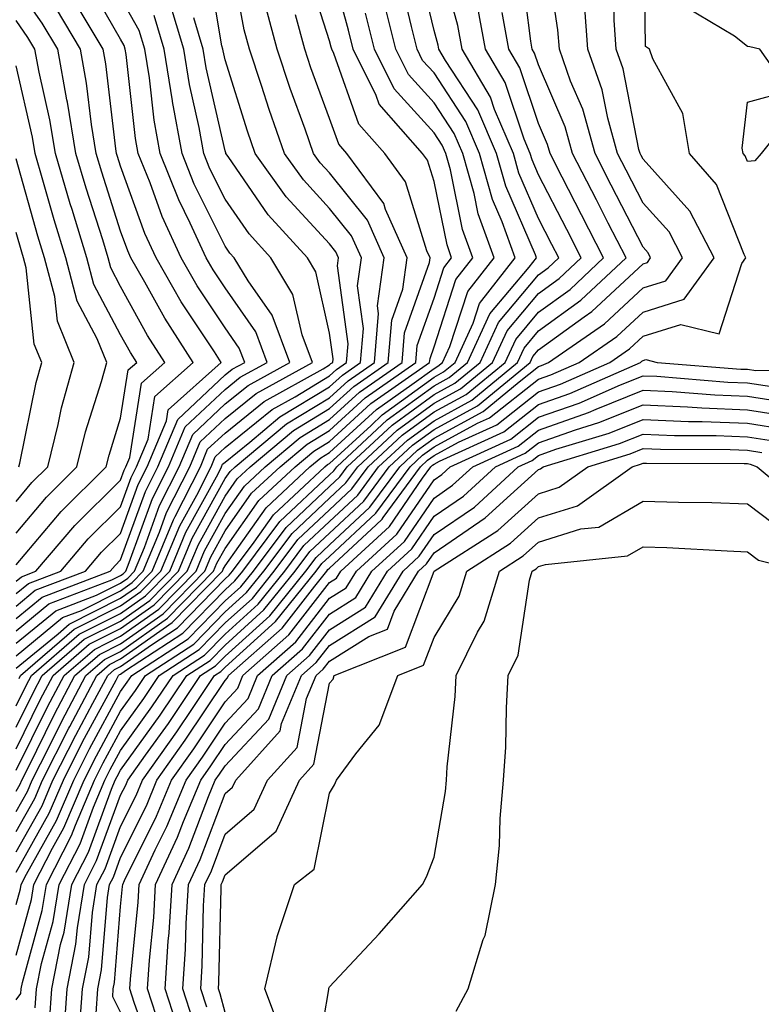
# Model space of a CAD drawing. Units: inches. Extents: x 997523 to 1000163, y 7250378 to 7253018.
# Drawn here: x 998658 to 998729, y 7252180 to 7252275 of the extents above; entities that cross this region are included whole.
import ezdxf

# ---------------------------------------------------------------- set-up
doc = ezdxf.new("R2010")
doc.units = ezdxf.units.IN
doc.header["$MEASUREMENT"] = 0
doc.layers.add('Contour_99757250', color=7, linetype='Continuous', true_color=0xb49bbc)

msp = doc.modelspace()

# ---------------------------------------------------------------- linework, layer by layer
at = {"layer": 'Contour_99757250'}
for points in [[(998658.05, 7252189.996, 3036), (998658.46, 7252191.51, 3036), (998658.528, 7252191.92, 3036), (998659.036, 7252192.906, 3036), (998661.927, 7252198.043, 3036), (998663.568, 7252201.92, 3036), (998665.071, 7252204.899, 3036), (998668.05, 7252210.406, 3036), (998668.685, 7252211.285, 3036), (998669.114, 7252211.92, 3036), (998674.525, 7252215.445, 3036), (998678.05, 7252219.078, 3036), (998679.544, 7252220.426, 3036), (998680.755, 7252221.92, 3036), (998683.88, 7252226.09, 3036), (998688.05, 7252230.035, 3036), (998689.026, 7252230.943, 3036), (998689.749, 7252231.92, 3036), (998694.056, 7252235.914, 3036), (998698.05, 7252238.844, 3036), (998700.042, 7252239.928, 3036), (998702.454, 7252241.92, 3036), (998704.222, 7252245.748, 3036), (998708.05, 7252250.299, 3036), (998708.987, 7252250.983, 3036), (998709.993, 7252251.92, 3036), (998709.329, 7252253.199, 3036), (998708.05, 7252255.699, 3036), (998706.175, 7252260.045, 3036), (998705.648, 7252261.92, 3036), (998703.851, 7252266.119, 3036), (998703.45, 7252267.32, 3036), (998700.735, 7252271.92, 3036), (998700.316, 7252274.186, 3036), (998698.245, 7252281.725, 3036)], [(998665.696, 7252179.567, 3029), (998665.872, 7252181.92, 3029), (998666.234, 7252183.736, 3029), (998666.79, 7252190.66, 3029), (998666.995, 7252191.92, 3029), (998667.357, 7252192.613, 3029), (998668.05, 7252194.508, 3029), (998670.511, 7252199.459, 3029), (998671.526, 7252201.92, 3029), (998674.241, 7252205.729, 3029), (998678.05, 7252211.461, 3029), (998678.275, 7252211.695, 3029), (998678.362, 7252211.92, 3029), (998683.499, 7252216.471, 3029), (998686.624, 7252220.494, 3029), (998687.776, 7252221.92, 3029), (998687.894, 7252222.076, 3029), (998688.05, 7252222.223, 3029), (998692.503, 7252226.373, 3029), (998693.069, 7252226.901, 3029), (998693.177, 7252227.047, 3029), (998696.761, 7252231.92, 3029), (998697.425, 7252232.545, 3029), (998698.05, 7252232.994, 3029), (998700.394, 7252234.264, 3029), (998704.046, 7252235.924, 3029), (998708.05, 7252239.088, 3029), (998710.15, 7252239.82, 3029), (998714.876, 7252241.92, 3029), (998716.761, 7252243.209, 3029), (998718.05, 7252244.42, 3029), (998721.683, 7252245.553, 3029), (998725.335, 7252244.635, 3029), (998727.503, 7252251.373, 3029), (998727.903, 7252251.92, 3029), (998727.737, 7252252.233, 3029), (998725.091, 7252258.961, 3029), (998722.503, 7252261.92, 3029), (998721.878, 7252265.748, 3029), (998718.987, 7252270.983, 3029), (998718.675, 7252271.92, 3029), (998718.284, 7252272.154, 3029), (998718.148, 7252281.822, 3029)], [(998658.05, 7252209.029, 3045), (998659.007, 7252210.963, 3045), (998659.515, 7252211.92, 3045), (998664.085, 7252215.885, 3045), (998668.05, 7252217.867, 3045), (998670.423, 7252219.547, 3045), (998672.747, 7252221.92, 3045), (998674.3, 7252225.67, 3045), (998677.386, 7252231.256, 3045), (998677.718, 7252231.92, 3045), (998677.816, 7252232.154, 3045), (998678.05, 7252232.369, 3045), (998680.403, 7252234.274, 3045), (998683.284, 7252236.686, 3045), (998688.05, 7252239.576, 3045), (998689.271, 7252240.699, 3045), (998691.009, 7252241.92, 3045), (998691.292, 7252245.162, 3045), (998690.716, 7252249.254, 3045), (998691.097, 7252251.92, 3045), (998690.159, 7252254.029, 3045), (998688.05, 7252256.656, 3045), (998685.54, 7252259.41, 3045), (998683.724, 7252261.92, 3045), (998682.259, 7252266.129, 3045), (998681.536, 7252268.434, 3045), (998680.384, 7252271.92, 3045), (998679.886, 7252273.756, 3045), (998678.441, 7252281.529, 3045)], [(998658.05, 7252219.772, 3053), (998659.232, 7252220.738, 3053), (998662.318, 7252221.92, 3053), (998664.954, 7252225.016, 3053), (998668.05, 7252228.092, 3053), (998669.066, 7252230.904, 3053), (998669.573, 7252231.92, 3053), (998670.687, 7252234.557, 3053), (998671.331, 7252238.639, 3053), (998674.993, 7252241.92, 3053), (998672.269, 7252246.139, 3053), (998670.374, 7252249.596, 3053), (998669.036, 7252251.92, 3053), (998668.724, 7252252.594, 3053), (998668.05, 7252254.488, 3053), (998666.253, 7252260.123, 3053), (998665.716, 7252261.92, 3053), (998665.267, 7252264.703, 3053), (998664.798, 7252268.668, 3053), (998664.202, 7252271.92, 3053), (998661.898, 7252275.768, 3053), (998658.05, 7252281.305, 3053)], [(998661.234, 7252178.736, 3032), (998661.468, 7252181.92, 3032), (998662.308, 7252186.178, 3032), (998662.63, 7252187.34, 3032), (998663.372, 7252191.92, 3032), (998664.964, 7252195.006, 3032), (998667.171, 7252201.041, 3032), (998667.542, 7252201.92, 3032), (998667.708, 7252202.262, 3032), (998668.05, 7252202.877, 3032), (998671.839, 7252208.131, 3032), (998674.388, 7252211.92, 3032), (998676.605, 7252213.365, 3032), (998678.05, 7252214.85, 3032), (998681.761, 7252218.209, 3032), (998684.769, 7252221.92, 3032), (998686.175, 7252223.795, 3032), (998688.05, 7252225.572, 3032), (998691.341, 7252228.629, 3032), (998693.753, 7252231.92, 3032), (998695.98, 7252233.99, 3032), (998698.05, 7252235.504, 3032), (998702.21, 7252237.76, 3032), (998707.239, 7252241.92, 3032), (998707.493, 7252242.477, 3032), (998708.05, 7252243.131, 3032), (998712.415, 7252246.285, 3032), (998713.167, 7252246.803, 3032), (998718.05, 7252251.363, 3032), (998718.48, 7252251.49, 3032), (998718.782, 7252251.92, 3032), (998718.538, 7252252.408, 3032), (998718.05, 7252252.945, 3032), (998715.013, 7252258.883, 3032), (998713.46, 7252261.92, 3032), (998712.278, 7252266.149, 3032), (998711.126, 7252268.844, 3032), (998710.042, 7252271.92, 3032), (998709.896, 7252273.766, 3032), (998708.773, 7252281.197, 3032)], [(998658.05, 7252200.856, 3041), (998658.431, 7252201.539, 3041), (998658.597, 7252201.92, 3041), (998659.153, 7252203.024, 3041), (998661.732, 7252208.238, 3041), (998663.675, 7252211.92, 3041), (998666.019, 7252213.951, 3041), (998668.05, 7252214.967, 3041), (998672.122, 7252217.848, 3041), (998676.107, 7252221.92, 3041), (998676.683, 7252223.287, 3041), (998678.05, 7252225.777, 3041), (998680.589, 7252229.381, 3041), (998683.314, 7252231.92, 3041), (998685.892, 7252234.078, 3041), (998688.05, 7252235.387, 3041), (998691.458, 7252238.512, 3041), (998696.312, 7252241.92, 3041), (998696.448, 7252243.522, 3041), (998698.05, 7252248.063, 3041), (998698.987, 7252250.983, 3041), (998699.73, 7252251.92, 3041), (998699.29, 7252253.16, 3041), (998698.05, 7252259.225, 3041), (998697.415, 7252261.285, 3041), (998696.946, 7252261.92, 3041), (998692.786, 7252266.656, 3041), (998692.503, 7252267.467, 3041), (998690.296, 7252271.92, 3041), (998689.847, 7252273.717, 3041), (998688.05, 7252280.406, 3041)], [(998658.05, 7252193.092, 3037), (998661.224, 7252198.746, 3037), (998662.571, 7252201.92, 3037), (998664.407, 7252205.563, 3037), (998667.62, 7252211.49, 3037), (998667.845, 7252211.92, 3037), (998667.952, 7252212.018, 3037), (998668.05, 7252212.057, 3037), (998668.528, 7252212.399, 3037), (998673.997, 7252215.973, 3037), (998678.05, 7252220.133, 3037), (998678.987, 7252220.983, 3037), (998679.749, 7252221.92, 3037), (998683.304, 7252226.666, 3037), (998688.05, 7252231.149, 3037), (998688.45, 7252231.52, 3037), (998688.743, 7252231.92, 3037), (998693.568, 7252236.402, 3037), (998698.05, 7252239.674, 3037), (998699.505, 7252240.465, 3037), (998701.263, 7252241.92, 3037), (998703.401, 7252246.568, 3037), (998707.151, 7252251.022, 3037), (998707.855, 7252251.92, 3037), (998707.747, 7252252.223, 3037), (998704.915, 7252258.785, 3037), (998704.026, 7252261.92, 3037), (998702.239, 7252266.11, 3037), (998699.153, 7252270.817, 3037), (998698.499, 7252271.92, 3037), (998698.431, 7252272.301, 3037), (998698.05, 7252273.688, 3037), (998696.478, 7252280.348, 3037)], [(998658.323, 7252211.647, 3046), (998658.47, 7252211.92, 3046), (998663.607, 7252216.363, 3046), (998668.05, 7252218.6, 3046), (998669.993, 7252219.977, 3046), (998671.898, 7252221.92, 3046), (998673.714, 7252226.256, 3046), (998675.335, 7252229.205, 3046), (998676.702, 7252231.92, 3046), (998677.103, 7252232.867, 3046), (998678.05, 7252233.766, 3046), (998682.562, 7252237.408, 3046), (998684.749, 7252238.619, 3046), (998688.05, 7252240.631, 3046), (998688.724, 7252241.246, 3046), (998689.681, 7252241.92, 3046), (998689.837, 7252243.707, 3046), (998688.802, 7252251.168, 3046), (998688.909, 7252251.92, 3046), (998688.646, 7252252.516, 3046), (998688.05, 7252253.258, 3046), (998683.909, 7252257.779, 3046), (998680.931, 7252261.92, 3046), (998680.179, 7252264.049, 3046), (998678.05, 7252270.895, 3046), (998677.864, 7252271.735, 3046), (998677.835, 7252271.92, 3046), (998677.737, 7252272.233, 3046), (998676.39, 7252280.26, 3046)], [(998659.866, 7252180.104, 3033), (998660.003, 7252181.92, 3033), (998660.482, 7252184.352, 3033), (998661.585, 7252188.385, 3033), (998662.161, 7252191.92, 3033), (998664.163, 7252195.807, 3033), (998665.443, 7252199.313, 3033), (998666.546, 7252201.92, 3033), (998667.054, 7252202.916, 3033), (998668.05, 7252204.762, 3033), (998671.048, 7252208.922, 3033), (998673.069, 7252211.92, 3033), (998676.087, 7252213.883, 3033), (998678.05, 7252215.904, 3033), (998681.204, 7252218.766, 3033), (998683.763, 7252221.92, 3033), (998685.599, 7252224.371, 3033), (998688.05, 7252226.686, 3033), (998690.755, 7252229.215, 3033), (998692.747, 7252231.92, 3033), (998695.501, 7252234.469, 3033), (998698.05, 7252236.334, 3033), (998701.673, 7252238.297, 3033), (998706.048, 7252241.92, 3033), (998706.683, 7252243.287, 3033), (998708.05, 7252244.928, 3033), (998712.112, 7252247.858, 3033), (998716.429, 7252251.92, 3033), (998714.73, 7252255.24, 3033), (998713.597, 7252257.467, 3033), (998711.302, 7252261.92, 3033), (998710.599, 7252264.469, 3033), (998708.05, 7252270.406, 3033), (998707.669, 7252271.539, 3033), (998707.444, 7252271.92, 3033), (998707.308, 7252272.662, 3033), (998706.36, 7252280.231, 3033)], [(998658.05, 7252202.858, 3042), (998661.048, 7252208.922, 3042), (998662.64, 7252211.92, 3042), (998665.54, 7252214.43, 3042), (998668.05, 7252215.69, 3042), (998671.702, 7252218.268, 3042), (998675.267, 7252221.92, 3042), (998676.087, 7252223.883, 3042), (998678.05, 7252227.447, 3042), (998679.896, 7252230.074, 3042), (998681.878, 7252231.92, 3042), (998685.247, 7252234.723, 3042), (998688.05, 7252236.432, 3042), (998690.911, 7252239.059, 3042), (998694.984, 7252241.92, 3042), (998695.228, 7252244.742, 3042), (998697.61, 7252251.481, 3042), (998697.669, 7252251.92, 3042), (998697.366, 7252252.604, 3042), (998695.325, 7252259.195, 3042), (998693.323, 7252261.92, 3042), (998690.853, 7252264.723, 3042), (998688.46, 7252271.51, 3042), (998688.255, 7252271.92, 3042), (998688.216, 7252272.086, 3042), (998688.05, 7252272.711, 3042), (998685.814, 7252279.684, 3042)], [(998664.114, 7252177.985, 3030), (998664.407, 7252181.92, 3030), (998665.003, 7252184.967, 3030), (998665.355, 7252189.225, 3030), (998665.784, 7252191.92, 3030), (998666.556, 7252193.414, 3030), (998668.05, 7252197.486, 3030), (998669.525, 7252200.445, 3030), (998670.13, 7252201.92, 3030), (998673.431, 7252206.539, 3030), (998674.915, 7252208.785, 3030), (998677.025, 7252211.92, 3030), (998677.65, 7252212.32, 3030), (998678.05, 7252212.74, 3030), (998682.874, 7252217.096, 3030), (998686.771, 7252221.92, 3030), (998687.318, 7252222.652, 3030), (998688.05, 7252223.336, 3030), (998692.493, 7252227.477, 3030), (998695.755, 7252231.92, 3030), (998696.946, 7252233.024, 3030), (998698.05, 7252233.834, 3030), (998702.22, 7252236.09, 3030), (998703.362, 7252236.608, 3030), (998708.05, 7252240.309, 3030), (998709.241, 7252240.729, 3030), (998711.937, 7252241.92, 3030), (998715.56, 7252244.41, 3030), (998718.05, 7252246.735, 3030), (998722.005, 7252247.965, 3030), (998724.866, 7252251.92, 3030), (998722.542, 7252256.412, 3030), (998718.05, 7252261.363, 3030), (998717.864, 7252261.735, 3030), (998717.767, 7252261.92, 3030), (998717.659, 7252262.311, 3030), (998716.155, 7252270.026, 3030), (998715.491, 7252271.92, 3030), (998715.276, 7252274.693, 3030), (998715.237, 7252279.108, 3030)], [(998658.05, 7252195.035, 3038), (998660.53, 7252199.44, 3038), (998661.575, 7252201.92, 3038), (998663.753, 7252206.217, 3038), (998665.403, 7252209.274, 3038), (998666.81, 7252211.92, 3038), (998667.474, 7252212.496, 3038), (998668.05, 7252212.789, 3038), (998671.009, 7252214.879, 3038), (998673.48, 7252216.49, 3038), (998678.05, 7252221.188, 3038), (998678.431, 7252221.539, 3038), (998678.743, 7252221.92, 3038), (998680.833, 7252224.703, 3038), (998682.669, 7252227.301, 3038), (998687.61, 7252231.92, 3038), (998687.845, 7252232.125, 3038), (998688.05, 7252232.242, 3038), (998692.015, 7252235.885, 3038), (998693.089, 7252236.881, 3038), (998698.05, 7252240.514, 3038), (998698.958, 7252241.012, 3038), (998700.062, 7252241.92, 3038), (998701.79, 7252245.66, 3038), (998702.405, 7252247.565, 3038), (998705.823, 7252251.92, 3038), (998704.583, 7252255.387, 3038), (998703.655, 7252257.526, 3038), (998702.405, 7252261.92, 3038), (998701.107, 7252264.977, 3038), (998698.05, 7252269.635, 3038), (998696.956, 7252270.826, 3038), (998696.419, 7252271.92, 3038), (998695.882, 7252274.088, 3038), (998694.798, 7252278.668, 3038)], [(998658.05, 7252217.389, 3051), (998660.53, 7252219.44, 3051), (998667.054, 7252221.92, 3051), (998667.513, 7252222.457, 3051), (998668.05, 7252222.994, 3051), (998670.423, 7252229.547, 3051), (998671.614, 7252231.92, 3051), (998673.519, 7252236.451, 3051), (998678.05, 7252240.719, 3051), (998678.714, 7252241.256, 3051), (998679.925, 7252241.92, 3051), (998679.407, 7252243.277, 3051), (998678.05, 7252245.231, 3051), (998675.374, 7252249.244, 3051), (998673.841, 7252251.92, 3051), (998672.015, 7252255.885, 3051), (998670.862, 7252259.108, 3051), (998669.739, 7252261.92, 3051), (998669.485, 7252263.356, 3051), (998668.577, 7252271.393, 3051), (998668.489, 7252271.92, 3051), (998668.392, 7252272.262, 3051), (998668.05, 7252272.877, 3051), (998664.749, 7252278.619, 3051)], [(998658.05, 7252220.963, 3054), (998658.577, 7252221.393, 3054), (998659.944, 7252221.92, 3054), (998663.675, 7252226.295, 3054), (998668.05, 7252230.641, 3054), (998668.392, 7252231.578, 3054), (998668.558, 7252231.92, 3054), (998668.929, 7252232.799, 3054), (998670.052, 7252239.918, 3054), (998672.288, 7252241.92, 3054), (998670.628, 7252244.498, 3054), (998668.05, 7252249.195, 3054), (998667.103, 7252250.973, 3054), (998666.859, 7252251.92, 3054), (998666.331, 7252253.639, 3054), (998664.739, 7252258.61, 3054), (998663.763, 7252261.92, 3054), (998662.962, 7252266.832, 3054), (998662.913, 7252267.057, 3054), (998662.025, 7252271.92, 3054), (998660.54, 7252274.41, 3054), (998658.05, 7252277.975, 3054)], [(998658.05, 7252216.207, 3050), (998661.185, 7252218.785, 3050), (998667.21, 7252221.08, 3050), (998668.05, 7252221.5, 3050), (998668.294, 7252221.676, 3050), (998668.538, 7252221.92, 3050), (998668.88, 7252222.75, 3050), (998671.097, 7252228.873, 3050), (998672.63, 7252231.92, 3050), (998674.232, 7252235.738, 3050), (998678.05, 7252239.322, 3050), (998679.485, 7252240.485, 3050), (998682.083, 7252241.92, 3050), (998680.98, 7252244.85, 3050), (998678.05, 7252249.039, 3050), (998676.898, 7252250.768, 3050), (998676.243, 7252251.92, 3050), (998674.71, 7252255.26, 3050), (998673.607, 7252257.477, 3050), (998671.829, 7252261.92, 3050), (998671.253, 7252265.123, 3050), (998670.804, 7252269.166, 3050), (998670.364, 7252271.92, 3050), (998669.827, 7252273.697, 3050), (998668.05, 7252276.901, 3050)], [(998658.05, 7252196.979, 3039), (998659.827, 7252200.143, 3039), (998660.579, 7252201.92, 3039), (998663.089, 7252206.881, 3039), (998663.187, 7252207.057, 3039), (998665.765, 7252211.92, 3039), (998666.985, 7252212.985, 3039), (998668.05, 7252213.512, 3039), (998672.972, 7252216.998, 3039), (998677.786, 7252221.92, 3039), (998677.864, 7252222.106, 3039), (998678.05, 7252222.438, 3039), (998681.976, 7252227.994, 3039), (998686.175, 7252231.92, 3039), (998687.2, 7252232.77, 3039), (998688.05, 7252233.287, 3039), (998692.552, 7252237.418, 3039), (998695.921, 7252239.791, 3039), (998698.05, 7252241.344, 3039), (998698.421, 7252241.549, 3039), (998698.87, 7252241.92, 3039), (998699.573, 7252243.443, 3039), (998701.273, 7252248.697, 3039), (998703.792, 7252251.92, 3039), (998702.278, 7252256.149, 3039), (998701.888, 7252258.082, 3039), (998700.794, 7252261.92, 3039), (998699.974, 7252263.844, 3039), (998698.05, 7252266.774, 3039), (998695.599, 7252269.469, 3039), (998694.378, 7252271.92, 3039), (998693.167, 7252276.803, 3039)], [(998658.05, 7252213.824, 3048), (998662.493, 7252217.477, 3048), (998664.29, 7252218.16, 3048), (998668.05, 7252220.045, 3048), (998669.144, 7252220.826, 3048), (998670.218, 7252221.92, 3048), (998671.771, 7252225.641, 3048), (998672.444, 7252227.526, 3048), (998674.661, 7252231.92, 3048), (998675.667, 7252234.303, 3048), (998678.05, 7252236.549, 3048), (998681.028, 7252238.942, 3048), (998686.4, 7252241.92, 3048), (998685.413, 7252244.557, 3048), (998684.544, 7252248.414, 3048), (998682.415, 7252251.92, 3048), (998680.345, 7252254.215, 3048), (998678.05, 7252257.545, 3048), (998676.595, 7252260.465, 3048), (998676.019, 7252261.92, 3048), (998675.569, 7252264.401, 3048), (998674.642, 7252268.512, 3048), (998674.095, 7252271.92, 3048), (998672.689, 7252276.559, 3048)], [(998658.05, 7252218.58, 3052), (998659.876, 7252220.094, 3052), (998664.681, 7252221.92, 3052), (998666.234, 7252223.736, 3052), (998668.05, 7252225.543, 3052), (998669.739, 7252230.231, 3052), (998670.599, 7252231.92, 3052), (998672.444, 7252236.315, 3052), (998672.61, 7252237.36, 3052), (998677.689, 7252241.92, 3052), (998677.034, 7252242.936, 3052), (998673.851, 7252247.721, 3052), (998671.439, 7252251.92, 3052), (998670.374, 7252254.244, 3052), (998668.05, 7252260.719, 3052), (998667.757, 7252261.627, 3052), (998667.669, 7252261.92, 3052), (998667.601, 7252262.369, 3052), (998666.644, 7252270.514, 3052), (998666.39, 7252271.92, 3052), (998663.9, 7252276.07, 3052)], [(998658.05, 7252185.162, 3035), (998659.505, 7252190.465, 3035), (998659.739, 7252191.92, 3035), (998661.536, 7252195.406, 3035), (998662.62, 7252197.35, 3035), (998664.564, 7252201.92, 3035), (998665.735, 7252204.235, 3035), (998668.05, 7252208.522, 3035), (998669.476, 7252210.494, 3035), (998670.433, 7252211.92, 3035), (998675.042, 7252214.928, 3035), (998678.05, 7252218.024, 3035), (998680.101, 7252219.869, 3035), (998681.751, 7252221.92, 3035), (998684.456, 7252225.514, 3035), (998688.05, 7252228.912, 3035), (998689.603, 7252230.367, 3035), (998690.745, 7252231.92, 3035), (998694.534, 7252235.436, 3035), (998698.05, 7252238.004, 3035), (998700.589, 7252239.381, 3035), (998703.655, 7252241.92, 3035), (998705.042, 7252244.928, 3035), (998708.05, 7252248.512, 3035), (998710.032, 7252249.938, 3035), (998712.132, 7252251.92, 3035), (998710.755, 7252254.625, 3035), (998708.05, 7252259.879, 3035), (998707.435, 7252261.305, 3035), (998707.259, 7252261.92, 3035), (998706.673, 7252263.297, 3035), (998704.857, 7252268.727, 3035), (998702.972, 7252271.92, 3035), (998702.2, 7252276.07, 3035)], [(998662.601, 7252177.369, 3031), (998662.933, 7252181.92, 3031), (998663.773, 7252186.197, 3031), (998663.909, 7252187.779, 3031), (998664.583, 7252191.92, 3031), (998665.755, 7252194.215, 3031), (998668.05, 7252200.465, 3031), (998668.538, 7252201.432, 3031), (998668.734, 7252201.92, 3031), (998670.433, 7252204.303, 3031), (998672.63, 7252207.34, 3031), (998675.706, 7252211.92, 3031), (998677.122, 7252212.848, 3031), (998678.05, 7252213.795, 3031), (998682.318, 7252217.652, 3031), (998685.775, 7252221.92, 3031), (998686.751, 7252223.219, 3031), (998688.05, 7252224.449, 3031), (998691.917, 7252228.053, 3031), (998694.759, 7252231.92, 3031), (998696.468, 7252233.502, 3031), (998698.05, 7252234.664, 3031), (998702.757, 7252237.213, 3031), (998706.185, 7252240.055, 3031), (998708.05, 7252241.529, 3031), (998708.343, 7252241.627, 3031), (998708.997, 7252241.92, 3031), (998714.359, 7252245.611, 3031), (998718.05, 7252249.049, 3031), (998720.237, 7252249.733, 3031), (998721.829, 7252251.92, 3031), (998720.54, 7252254.41, 3031), (998718.05, 7252257.154, 3031), (998716.439, 7252260.309, 3031), (998715.609, 7252261.92, 3031), (998714.671, 7252265.299, 3031), (998714.144, 7252268.014, 3031), (998712.767, 7252271.92, 3031), (998712.435, 7252276.305, 3031)], [(998658.05, 7252206.969, 3044), (998659.691, 7252210.279, 3044), (998660.55, 7252211.92, 3044), (998664.573, 7252215.397, 3044), (998668.05, 7252217.145, 3044), (998670.853, 7252219.117, 3044), (998673.587, 7252221.92, 3044), (998674.896, 7252225.074, 3044), (998678.05, 7252230.797, 3044), (998678.519, 7252231.451, 3044), (998679.017, 7252231.92, 3044), (998683.939, 7252236.031, 3044), (998688.05, 7252238.531, 3044), (998689.818, 7252240.152, 3044), (998692.337, 7252241.92, 3044), (998692.737, 7252246.608, 3044), (998692.64, 7252247.33, 3044), (998693.284, 7252251.92, 3044), (998691.673, 7252255.543, 3044), (998688.05, 7252260.065, 3044), (998687.161, 7252261.031, 3044), (998686.526, 7252261.92, 3044), (998685.706, 7252264.264, 3044), (998684.28, 7252268.151, 3044), (998683.03, 7252271.92, 3044), (998681.966, 7252275.836, 3044)], [(998658.05, 7252180.885, 3034), (998658.499, 7252181.471, 3034), (998658.528, 7252181.92, 3034), (998658.646, 7252182.516, 3034), (998660.54, 7252189.43, 3034), (998660.95, 7252191.92, 3034), (998663.362, 7252196.608, 3034), (998663.724, 7252197.594, 3034), (998665.55, 7252201.92, 3034), (998666.39, 7252203.58, 3034), (998668.05, 7252206.647, 3034), (998670.257, 7252209.713, 3034), (998671.751, 7252211.92, 3034), (998675.56, 7252214.41, 3034), (998678.05, 7252216.969, 3034), (998680.657, 7252219.313, 3034), (998682.757, 7252221.92, 3034), (998685.023, 7252224.947, 3034), (998688.05, 7252227.799, 3034), (998690.179, 7252229.791, 3034), (998691.751, 7252231.92, 3034), (998695.013, 7252234.957, 3034), (998698.05, 7252237.174, 3034), (998701.126, 7252238.844, 3034), (998704.847, 7252241.92, 3034), (998705.862, 7252244.108, 3034), (998708.05, 7252246.715, 3034), (998711.068, 7252248.902, 3034), (998714.28, 7252251.92, 3034), (998712.171, 7252256.041, 3034), (998710.316, 7252259.654, 3034), (998709.153, 7252261.92, 3034), (998708.909, 7252262.779, 3034), (998708.05, 7252264.791, 3034), (998706.263, 7252270.133, 3034), (998705.208, 7252271.92, 3034), (998704.564, 7252275.406, 3034)], [(998658.05, 7252198.912, 3040), (998659.134, 7252200.836, 3040), (998659.583, 7252201.92, 3040), (998661.165, 7252205.035, 3040), (998662.415, 7252207.555, 3040), (998664.72, 7252211.92, 3040), (998666.507, 7252213.463, 3040), (998668.05, 7252214.235, 3040), (998672.552, 7252217.418, 3040), (998676.946, 7252221.92, 3040), (998677.269, 7252222.701, 3040), (998678.05, 7252224.108, 3040), (998681.282, 7252228.688, 3040), (998684.749, 7252231.92, 3040), (998686.546, 7252233.424, 3040), (998688.05, 7252234.342, 3040), (998692.005, 7252237.965, 3040), (998697.63, 7252241.92, 3040), (998697.669, 7252242.301, 3040), (998698.05, 7252243.395, 3040), (998700.13, 7252249.84, 3040), (998701.761, 7252251.92, 3040), (998700.784, 7252254.654, 3040), (998699.622, 7252260.348, 3040), (998699.173, 7252261.92, 3040), (998698.841, 7252262.711, 3040), (998698.05, 7252263.912, 3040), (998694.232, 7252268.102, 3040), (998692.337, 7252271.92, 3040), (998691.487, 7252275.358, 3040)], [(998658.05, 7252204.908, 3043), (998660.364, 7252209.606, 3043), (998661.595, 7252211.92, 3043), (998665.052, 7252214.918, 3043), (998668.05, 7252216.422, 3043), (998671.273, 7252218.697, 3043), (998674.427, 7252221.92, 3043), (998675.491, 7252224.479, 3043), (998678.05, 7252229.117, 3043), (998679.212, 7252230.758, 3043), (998680.452, 7252231.92, 3043), (998684.593, 7252235.377, 3043), (998688.05, 7252237.486, 3043), (998690.364, 7252239.606, 3043), (998693.655, 7252241.92, 3043), (998694.007, 7252245.963, 3043), (998695.052, 7252248.922, 3043), (998695.482, 7252251.92, 3043), (998693.411, 7252256.559, 3043), (998693.245, 7252257.115, 3043), (998689.7, 7252261.92, 3043), (998688.929, 7252262.799, 3043), (998688.05, 7252265.279, 3043), (998686.263, 7252270.133, 3043), (998685.677, 7252271.92, 3043), (998684.788, 7252275.182, 3043)], [(998658.05, 7252215.016, 3049), (998661.839, 7252218.131, 3049), (998665.745, 7252219.615, 3049), (998668.05, 7252220.777, 3049), (998668.724, 7252221.246, 3049), (998669.378, 7252221.92, 3049), (998670.325, 7252224.195, 3049), (998671.771, 7252228.199, 3049), (998673.646, 7252231.92, 3049), (998674.954, 7252235.016, 3049), (998678.05, 7252237.936, 3049), (998680.257, 7252239.713, 3049), (998684.241, 7252241.92, 3049), (998682.552, 7252246.422, 3049), (998680.247, 7252249.723, 3049), (998678.909, 7252251.92, 3049), (998678.499, 7252252.369, 3049), (998678.05, 7252253.033, 3049), (998675.101, 7252258.971, 3049), (998673.929, 7252261.92, 3049), (998673.03, 7252266.901, 3049), (998673.021, 7252266.949, 3049), (998672.23, 7252271.92, 3049), (998671.253, 7252275.123, 3049)], [(998733.235, 7252266.735, 3028), (998729.359, 7252261.92, 3028), (998728.743, 7252261.227, 3028), (998728.05, 7252261.139, 3028), (998727.825, 7252261.695, 3028), (998727.64, 7252261.92, 3028), (998727.552, 7252262.418, 3028), (998728.05, 7252266.842, 3028), (998732.044, 7252267.926, 3028), (998729.232, 7252271.92, 3028), (998728.275, 7252272.145, 3028), (998728.05, 7252272.174, 3028), (998726.819, 7252273.151, 3028), (998722.083, 7252275.953, 3028)], [(998658.05, 7252212.633, 3047), (998662.064, 7252215.934, 3047), (998663.118, 7252216.852, 3047), (998668.05, 7252219.322, 3047), (998669.573, 7252220.397, 3047), (998671.058, 7252221.92, 3047), (998673.118, 7252226.852, 3047), (998673.275, 7252227.145, 3047), (998675.687, 7252231.92, 3047), (998676.38, 7252233.59, 3047), (998678.05, 7252235.152, 3047), (998681.79, 7252238.18, 3047), (998687.425, 7252241.295, 3047), (998688.05, 7252241.676, 3047), (998688.177, 7252241.793, 3047), (998688.362, 7252241.92, 3047), (998688.392, 7252242.262, 3047), (998688.05, 7252244.703, 3047), (998686.722, 7252250.592, 3047), (998685.921, 7252251.92, 3047), (998682.181, 7252256.051, 3047), (998678.343, 7252261.627, 3047), (998678.128, 7252261.92, 3047), (998678.109, 7252261.979, 3047), (998678.05, 7252262.174, 3047), (998676.253, 7252270.123, 3047), (998675.96, 7252271.92, 3047), (998675.062, 7252274.908, 3047)], [(998658.05, 7252222.526, 3055), (998662.347, 7252227.623, 3055), (998666.663, 7252231.92, 3055), (998666.937, 7252233.033, 3055), (998668.05, 7252236.578, 3055), (998668.782, 7252241.188, 3055), (998669.593, 7252241.92, 3055), (998668.987, 7252242.858, 3055), (998668.05, 7252244.567, 3055), (998665.501, 7252249.371, 3055), (998664.827, 7252251.92, 3055), (998663.411, 7252256.559, 3055), (998663.235, 7252257.106, 3055), (998661.81, 7252261.92, 3055), (998661.282, 7252265.152, 3055), (998660.247, 7252269.723, 3055), (998659.847, 7252271.92, 3055), (998659.173, 7252273.043, 3055), (998658.05, 7252274.654, 3055)], [(998658.05, 7252225.563, 3056), (998660.96, 7252229.01, 3056), (998663.87, 7252231.92, 3056), (998664.7, 7252235.27, 3056), (998666.214, 7252240.084, 3056), (998666.722, 7252241.92, 3056), (998665.814, 7252244.156, 3056), (998663.9, 7252247.77, 3056), (998662.806, 7252251.92, 3056), (998661.693, 7252255.563, 3056), (998660.618, 7252259.352, 3056), (998659.866, 7252261.92, 3056), (998659.603, 7252263.473, 3056), (998658.05, 7252270.318, 3056)], [(998658.05, 7252228.6, 3057), (998659.564, 7252230.406, 3057), (998661.087, 7252231.92, 3057), (998662.083, 7252235.953, 3057), (998662.405, 7252237.565, 3057), (998663.607, 7252241.92, 3057), (998662.005, 7252245.875, 3057), (998661.751, 7252248.219, 3057), (998660.775, 7252251.92, 3057), (998660.14, 7252254.01, 3057), (998658.05, 7252261.412, 3057)], [(998658.304, 7252231.92, 3058), (998658.392, 7252232.262, 3058), (998659.974, 7252239.996, 3058), (998660.501, 7252241.92, 3058), (998659.788, 7252243.658, 3058), (998658.997, 7252250.973, 3058), (998658.743, 7252251.92, 3058), (998658.587, 7252252.457, 3058), (998658.05, 7252254.352, 3058)], [(998668.05, 7252179.684, 3028), (998667.288, 7252181.158, 3028), (998667.337, 7252181.92, 3028), (998667.454, 7252182.516, 3028), (998668.05, 7252189.801, 3028), (998668.245, 7252191.725, 3028), (998668.255, 7252191.92, 3028), (998668.431, 7252192.301, 3028), (998671.497, 7252198.473, 3028), (998672.923, 7252201.92, 3028), (998675.062, 7252204.908, 3028), (998678.05, 7252209.42, 3028), (998679.261, 7252210.709, 3028), (998679.759, 7252211.92, 3028), (998684.153, 7252215.817, 3028), (998688.05, 7252220.826, 3028), (998688.724, 7252221.246, 3028), (998689.134, 7252221.92, 3028), (998693.782, 7252226.188, 3028), (998696.956, 7252230.826, 3028), (998697.757, 7252231.92, 3028), (998697.913, 7252232.057, 3028), (998698.05, 7252232.164, 3028), (998698.577, 7252232.447, 3028), (998704.72, 7252235.25, 3028), (998708.05, 7252237.877, 3028), (998711.048, 7252238.922, 3028), (998717.816, 7252241.92, 3028), (998717.952, 7252242.018, 3028), (998718.05, 7252242.106, 3028), (998718.323, 7252242.193, 3028), (998719.407, 7252241.92, 3028), (998727.405, 7252241.276, 3028), (998728.05, 7252241.256, 3028), (998728.841, 7252241.129, 3028), (998737.347, 7252241.217, 3028)], [(998671.282, 7252175.152, 3027), (998669.349, 7252180.621, 3027), (998668.929, 7252181.92, 3027), (998668.987, 7252182.858, 3027), (998669.73, 7252190.24, 3027), (998669.827, 7252191.92, 3027), (998671.37, 7252195.24, 3027), (998672.484, 7252197.486, 3027), (998674.319, 7252201.92, 3027), (998675.872, 7252204.098, 3027), (998678.05, 7252207.379, 3027), (998680.247, 7252209.723, 3027), (998681.165, 7252211.92, 3027), (998684.808, 7252215.162, 3027), (998688.05, 7252219.322, 3027), (998689.642, 7252220.328, 3027), (998690.618, 7252221.92, 3027), (998694.495, 7252225.475, 3027), (998698.05, 7252230.68, 3027), (998698.792, 7252231.178, 3027), (998699.593, 7252231.92, 3027), (998705.403, 7252234.567, 3027), (998708.05, 7252236.656, 3027), (998711.946, 7252238.024, 3027), (998715.901, 7252239.772, 3027), (998718.05, 7252240.641, 3027), (998719.388, 7252240.582, 3027), (998726.165, 7252240.035, 3027), (998728.05, 7252239.967, 3027), (998730.374, 7252239.596, 3027)], [(998671.868, 7252178.102, 3026), (998670.618, 7252181.92, 3026), (998670.804, 7252184.674, 3026), (998671.214, 7252188.756, 3026), (998671.4, 7252191.92, 3026), (998673.509, 7252196.461, 3026), (998674.075, 7252197.945, 3026), (998675.716, 7252201.92, 3026), (998676.693, 7252203.277, 3026), (998678.05, 7252205.328, 3026), (998681.243, 7252208.727, 3026), (998682.562, 7252211.92, 3026), (998685.472, 7252214.498, 3026), (998688.05, 7252217.818, 3026), (998690.569, 7252219.401, 3026), (998692.103, 7252221.92, 3026), (998695.208, 7252224.762, 3026), (998698.05, 7252228.922, 3026), (998699.827, 7252230.143, 3026), (998701.771, 7252231.92, 3026), (998706.087, 7252233.883, 3026), (998708.05, 7252235.436, 3026), (998712.845, 7252237.125, 3026), (998713.568, 7252237.438, 3026), (998718.05, 7252239.244, 3026), (998720.843, 7252239.127, 3026), (998724.925, 7252238.795, 3026), (998728.05, 7252238.668, 3026), (998731.907, 7252238.063, 3026)], [(998673.724, 7252177.594, 3025), (998672.318, 7252181.92, 3025), (998672.61, 7252186.481, 3025), (998672.689, 7252187.281, 3025), (998672.972, 7252191.92, 3025), (998674.583, 7252195.387, 3025), (998676.458, 7252200.328, 3025), (998677.112, 7252201.92, 3025), (998677.503, 7252202.467, 3025), (998678.05, 7252203.287, 3025), (998682.23, 7252207.74, 3025), (998683.958, 7252211.92, 3025), (998686.126, 7252213.844, 3025), (998688.05, 7252216.315, 3025), (998691.487, 7252218.483, 3025), (998693.587, 7252221.92, 3025), (998695.921, 7252224.049, 3025), (998698.05, 7252227.174, 3025), (998700.872, 7252229.098, 3025), (998703.939, 7252231.92, 3025), (998706.761, 7252233.209, 3025), (998708.05, 7252234.225, 3025), (998711.595, 7252235.465, 3025), (998713.821, 7252236.149, 3025), (998718.05, 7252237.848, 3025), (998722.308, 7252237.662, 3025), (998723.685, 7252237.555, 3025), (998728.05, 7252237.379, 3025), (998732.767, 7252236.637, 3025)], [(998675.003, 7252178.873, 3024), (998674.017, 7252181.92, 3024), (998674.261, 7252185.709, 3024), (998674.319, 7252188.19, 3024), (998674.544, 7252191.92, 3024), (998675.657, 7252194.313, 3024), (998678.05, 7252200.631, 3024), (998678.743, 7252201.227, 3024), (998679.066, 7252201.92, 3024), (998683.323, 7252206.647, 3024), (998683.46, 7252207.33, 3024), (998685.355, 7252211.92, 3024), (998686.78, 7252213.19, 3024), (998688.05, 7252214.811, 3024), (998692.415, 7252217.555, 3024), (998695.081, 7252221.92, 3024), (998696.624, 7252223.346, 3024), (998698.05, 7252225.426, 3024), (998701.907, 7252228.063, 3024), (998706.116, 7252231.92, 3024), (998707.444, 7252232.526, 3024), (998708.05, 7252233.004, 3024), (998709.72, 7252233.59, 3024), (998714.818, 7252235.152, 3024), (998718.05, 7252236.451, 3024), (998722.396, 7252236.266, 3024), (998723.704, 7252236.266, 3024), (998728.05, 7252236.09, 3024), (998731.653, 7252235.524, 3024)], [(998676.292, 7252180.162, 3023), (998675.716, 7252181.92, 3023), (998675.853, 7252184.117, 3023), (998675.989, 7252189.86, 3023), (998676.116, 7252191.92, 3023), (998676.732, 7252193.238, 3023), (998678.05, 7252196.725, 3023), (998680.833, 7252199.137, 3023), (998682.112, 7252201.92, 3023), (998684.935, 7252205.035, 3023), (998685.843, 7252209.713, 3023), (998686.751, 7252211.92, 3023), (998687.444, 7252212.526, 3023), (998688.05, 7252213.307, 3023), (998691.8, 7252215.67, 3023), (998693.587, 7252216.383, 3023), (998694.222, 7252218.092, 3023), (998696.566, 7252221.92, 3023), (998697.337, 7252222.633, 3023), (998698.05, 7252223.668, 3023), (998702.952, 7252227.018, 3023), (998705.364, 7252229.235, 3023), (998708.05, 7252231.666, 3023), (998708.245, 7252231.725, 3023), (998708.509, 7252231.92, 3023), (998715.814, 7252234.156, 3023), (998718.05, 7252235.055, 3023), (998721.058, 7252234.928, 3023), (998725.052, 7252234.918, 3023), (998728.05, 7252234.801, 3023), (998730.54, 7252234.41, 3023)], [(998678.05, 7252179.674, 3022), (998677.571, 7252181.442, 3022), (998677.405, 7252181.92, 3022), (998677.444, 7252182.526, 3022), (998677.659, 7252191.529, 3022), (998677.689, 7252191.92, 3022), (998677.806, 7252192.164, 3022), (998678.05, 7252192.828, 3022), (998682.933, 7252197.037, 3022), (998685.169, 7252201.92, 3022), (998686.536, 7252203.434, 3022), (998688.05, 7252211.188, 3022), (998688.382, 7252211.588, 3022), (998688.499, 7252211.92, 3022), (998695.316, 7252214.654, 3022), (998698.05, 7252221.92, 3022), (998698.06, 7252221.93, 3022), (998704.153, 7252225.817, 3022), (998708.05, 7252229.342, 3022), (998710.013, 7252229.957, 3022), (998712.767, 7252231.92, 3022), (998716.81, 7252233.16, 3022), (998718.05, 7252233.658, 3022), (998719.72, 7252233.59, 3022), (998726.4, 7252233.57, 3022), (998728.05, 7252233.512, 3022), (998729.417, 7252233.287, 3022)], [(998683.538, 7252177.408, 3021), (998681.859, 7252181.92, 3021), (998683.03, 7252186.901, 3021), (998683.03, 7252186.94, 3021), (998684.691, 7252191.92, 3021), (998686.585, 7252193.385, 3021), (998688.05, 7252200.651, 3021), (998688.519, 7252201.451, 3021), (998688.724, 7252201.92, 3021), (998690.56, 7252204.43, 3021), (998692.806, 7252207.164, 3021), (998694.573, 7252211.92, 3021), (998697.054, 7252212.916, 3021), (998698.05, 7252215.563, 3021), (998700.443, 7252219.527, 3021), (998701.185, 7252221.92, 3021), (998705.374, 7252224.596, 3021), (998708.05, 7252227.018, 3021), (998711.78, 7252228.19, 3021), (998717.015, 7252231.92, 3021), (998717.806, 7252232.164, 3021), (998718.05, 7252232.262, 3021), (998718.382, 7252232.252, 3021), (998727.737, 7252232.233, 3021), (998728.05, 7252232.223, 3021), (998728.304, 7252232.174, 3021), (998728.968, 7252231.92, 3021), (998733.939, 7252227.809, 3021)], [(998686.546, 7252173.424, 3020), (998687.991, 7252181.861, 3020), (998687.972, 7252181.92, 3020), (998687.991, 7252181.979, 3020), (998688.05, 7252182.115, 3020), (998692.786, 7252187.184, 3020), (998696.946, 7252191.92, 3020), (998697.327, 7252192.643, 3020), (998698.05, 7252194.518, 3020), (998699.144, 7252200.826, 3020), (998699.241, 7252201.92, 3020), (998699.319, 7252203.19, 3020), (998700.062, 7252209.908, 3020), (998700.179, 7252211.92, 3020), (998702.21, 7252216.08, 3020), (998702.845, 7252217.125, 3020), (998704.31, 7252221.92, 3020), (998706.595, 7252223.375, 3020), (998708.05, 7252224.693, 3020), (998712.093, 7252225.963, 3020), (998713.831, 7252226.139, 3020), (998718.05, 7252228.629, 3020), (998721.448, 7252228.522, 3020), (998724.632, 7252228.502, 3020), (998728.05, 7252228.385, 3020), (998731.732, 7252225.602, 3020)], [(998700.179, 7252179.791, 3019), (998701.331, 7252181.92, 3019), (998702.767, 7252186.637, 3019), (998702.943, 7252187.027, 3019), (998703.919, 7252191.92, 3019), (998704.319, 7252195.651, 3019), (998704.378, 7252198.248, 3019), (998704.71, 7252201.92, 3019), (998704.915, 7252205.055, 3019), (998704.974, 7252208.844, 3019), (998705.159, 7252211.92, 3019), (998706.107, 7252213.863, 3019), (998707.181, 7252221.051, 3019), (998707.444, 7252221.92, 3019), (998707.816, 7252222.154, 3019), (998708.05, 7252222.369, 3019), (998708.704, 7252222.574, 3019), (998716.575, 7252223.395, 3019), (998718.05, 7252224.264, 3019), (998720.325, 7252224.195, 3019), (998726.116, 7252223.854, 3019), (998728.05, 7252223.785, 3019), (998729.114, 7252222.985, 3019), (998733.284, 7252221.92, 3019)]]:
    msp.add_polyline3d(points, dxfattribs=at)

doc.saveas('drawing.dxf')
